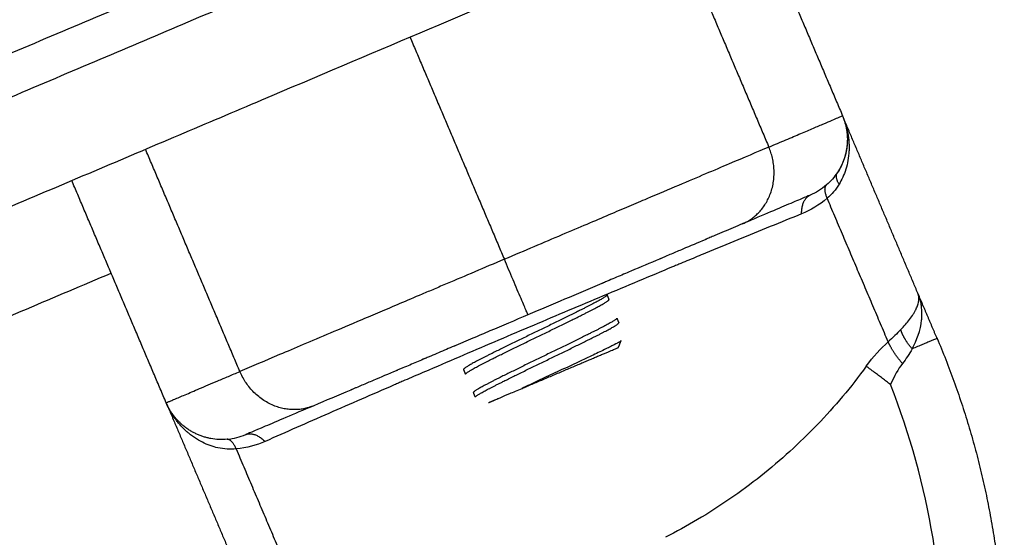
# Model space of a CAD drawing. Units: millimetres. Extents: x -6698.2 to -6677.7, y 6825.6 to 6841.8.
# Drawn here: x -6694.9 to -6694.9, y 6839.7 to 6839.7 of the extents above; entities that cross this region are included whole.
import ezdxf

# ---------------------------------------------------------------- set-up
doc = ezdxf.new("R2010")
doc.units = ezdxf.units.MM
doc.layers.add('Make2D$Visible$Curves', color=7, linetype='Continuous', true_color=0x000000)

# ---------------------------------------------------------------- blocks, each defined once
blk = doc.blocks.new('OPSH2_S011')
at = {"layer": 'Make2D$Visible$Curves', "color": 0, "lineweight": -3}
for points, weights, knots in [([(-6672.68162, 6831.029633), (-6672.67365, 6831.033016), (-6672.58815, 6831.069308), (-6672.502649, 6831.105601), (-6672.444683, 6831.130206)], [1, 0.832340728609, 1, 0.832340728609, 1], [-343.841107, -343.841107, -343.841107, -171.920553, -171.920553, 0, 0, 0]), ([(-6672.439217, 6831.127095), (-6672.499164, 6831.101649), (-6672.587586, 6831.064116), (-6672.676009, 6831.026583), (-6672.68425, 6831.023084)], [1, 0.832340728609, 1, 0.832340728609, 1], [0, 0, 0, 177.795342, 177.795342, 355.590683, 355.590683, 355.590683]), ([(-6672.683469, 6831.021243), (-6672.675227, 6831.024742), (-6672.586805, 6831.062275), (-6672.498382, 6831.099808), (-6672.438436, 6831.125254)], [1, 0.832340728609, 1, 0.832340728609, 1], [0, 0, 0, 177.795342, 177.795342, 355.590683, 355.590683, 355.590683]), ([(-6672.676931, 6831.018587), (-6672.668962, 6831.021969), (-6672.583461, 6831.058262), (-6672.49796, 6831.094555), (-6672.439994, 6831.11916)], [1, 0.832340728609, 1, 0.832340728609, 1], [0, 0, 0, 171.920553, 171.920553, 343.841107, 343.841107, 343.841107]), ([(-6672.451013, 6831.097509), (-6672.450983, 6831.097437), (-6672.45203, 6831.096907), (-6672.453078, 6831.096377), (-6672.454573, 6831.095658), (-6672.456068, 6831.094939), (-6672.457116, 6831.094409), (-6672.458163, 6831.09388), (-6672.458133, 6831.093808)], [1, 0.923879532511, 1, 0.923879532511, 1, 0.923879532511, 1, 0.923879532511, 1], [0, 0, 0, 3.317392, 3.317392, 6.634782, 6.634782, 9.952172, 9.952172, 13.269564, 13.269564, 13.269564]), ([(-6672.458035, 6831.093577), (-6672.458066, 6831.093649), (-6672.457018, 6831.094179), (-6672.45597, 6831.094709), (-6672.454475, 6831.095428), (-6672.452981, 6831.096147), (-6672.451933, 6831.096677), (-6672.450885, 6831.097207), (-6672.450915, 6831.097279)], [1, 0.923879532512, 1, 0.923879532511, 1, 0.923879532511, 1, 0.923879532511, 1], [-13.269561, -13.269561, -13.269561, -9.952171, -9.952171, -6.634781, -6.634781, -3.31739, -3.31739, 0, 0, 0]), ([(-6672.450525, 6831.096358), (-6672.450494, 6831.096286), (-6672.451542, 6831.095757), (-6672.45259, 6831.095227), (-6672.454085, 6831.094508), (-6672.455579, 6831.093788), (-6672.456627, 6831.093259), (-6672.457675, 6831.092729), (-6672.457644, 6831.092657)], [1, 0.923879532511, 1, 0.923879532511, 1, 0.923879532511, 1, 0.923879532511, 1], [0, 0, 0, 3.317385, 3.317385, 6.634775, 6.634775, 9.952166, 9.952166, 13.269562, 13.269562, 13.269562]), ([(-6672.457547, 6831.092427), (-6672.457577, 6831.092499), (-6672.456529, 6831.093028), (-6672.455482, 6831.093558), (-6672.453987, 6831.094277), (-6672.452492, 6831.094997), (-6672.451444, 6831.095526), (-6672.450396, 6831.096056), (-6672.450427, 6831.096128)], [1, 0.923879532511, 1, 0.923879532511, 1, 0.923879532511, 1, 0.923879532511, 1], [-13.269561, -13.269561, -13.269561, -9.952171, -9.952171, -6.634781, -6.634781, -3.31739, -3.31739, 0, 0, 0]), ([(-6672.455231, 6831.092867), (-6672.45362, 6831.09355), (-6672.452034, 6831.094224), (-6672.450448, 6831.094897), (-6672.450448, 6831.094897)], [1, 0.868235723428, 1, 0.868235723428, 1], [0, 0, 0, 3.634127, 3.634127, 7.268255, 7.268255, 7.268255])]:
    blk.add_rational_spline(points, weights, degree=2, knots=knots, dxfattribs=at)
for points, degree in [([(-6672.444001, 6831.11746), (-6672.441657, 6831.111937), (-6672.439312, 6831.106414)], 2), ([(-6672.447662, 6831.115906), (-6672.445318, 6831.110382), (-6672.442973, 6831.104859)], 2), ([(-6672.4608, 6831.110329), (-6672.458456, 6831.104806), (-6672.456112, 6831.099283)], 2), ([(-6672.435572, 6831.097601), (-6672.437442, 6831.102007), (-6672.439312, 6831.106414)], 2), ([(-6672.439312, 6831.106414), (-6672.439289, 6831.106358), (-6672.439267, 6831.106301), (-6672.439246, 6831.106244)], 3), ([(-6672.439246, 6831.106244), (-6672.439226, 6831.106187), (-6672.439208, 6831.10613), (-6672.439191, 6831.106072)], 3), ([(-6672.439191, 6831.106072), (-6672.439158, 6831.105956), (-6672.439131, 6831.105838), (-6672.439112, 6831.105718)], 3), ([(-6672.439112, 6831.105716), (-6672.439092, 6831.105597), (-6672.439081, 6831.105476), (-6672.439076, 6831.105355)], 3), ([(-6672.46925, 6831.093706), (-6672.471594, 6831.099229), (-6672.473938, 6831.104752)], 2), ([(-6672.439258, 6831.104207), (-6672.439294, 6831.104109), (-6672.439335, 6831.104013), (-6672.439381, 6831.103919)], 3), ([(-6672.439217, 6831.104324), (-6672.439224, 6831.104304), (-6672.43923, 6831.104285), (-6672.439237, 6831.104265)], 3), ([(-6672.439138, 6831.104625), (-6672.439159, 6831.104523), (-6672.439186, 6831.104423), (-6672.439217, 6831.104324)], 3), ([(-6672.439381, 6831.103919), (-6672.439436, 6831.103807), (-6672.439499, 6831.103696), (-6672.43957, 6831.103589)], 3), ([(-6672.43957, 6831.103589), (-6672.439719, 6831.103363), (-6672.439897, 6831.103159), (-6672.440107, 6831.102978)], 3), ([(-6672.472911, 6831.092152), (-6672.475255, 6831.097675), (-6672.4776, 6831.103198)], 2), ([(-6672.440107, 6831.102978), (-6672.440362, 6831.102756), (-6672.440635, 6831.102593), (-6672.440919, 6831.102472)], 3), ([(-6672.439486, 6831.10301), (-6672.439651, 6831.102742), (-6672.439851, 6831.10251), (-6672.440075, 6831.102316)], 3), ([(-6672.440075, 6831.102316), (-6672.440474, 6831.10197), (-6672.440902, 6831.10172), (-6672.441347, 6831.10154)], 3), ([(-6672.437047, 6831.095183), (-6672.438561, 6831.09875), (-6672.440075, 6831.102316)], 2), ([(-6672.444221, 6831.101071), (-6672.444247, 6831.10106), (-6672.444274, 6831.101048), (-6672.444301, 6831.101037)], 3), ([(-6672.542921, 6831.070039), (-6672.509284, 6831.084317), (-6672.475646, 6831.098595)], 2), ([(-6672.451013, 6831.097509), (-6672.450964, 6831.097394), (-6672.450915, 6831.097279)], 2), ([(-6672.434618, 6831.095354), (-6672.435095, 6831.096478), (-6672.435572, 6831.097601)], 2), ([(-6672.435394, 6831.096958), (-6672.435394, 6831.096962), (-6672.435395, 6831.096963), (-6672.435395, 6831.096964)], 3), ([(-6672.454939, 6831.096521), (-6672.455592, 6831.096244), (-6672.456221, 6831.095977), (-6672.45683, 6831.095719)], 3), ([(-6672.450525, 6831.096358), (-6672.450476, 6831.096243), (-6672.450427, 6831.096128)], 2), ([(-6672.43642, 6831.095786), (-6672.436608, 6831.095589), (-6672.436817, 6831.095389), (-6672.437047, 6831.095183)], 3), ([(-6672.450448, 6831.094897), (-6672.450378, 6831.095069), (-6672.450309, 6831.095241)], 2), ([(-6672.438132, 6831.093966), (-6672.437783, 6831.094444), (-6672.437421, 6831.09485), (-6672.437047, 6831.095183)], 3), ([(-6672.435852, 6831.09483), (-6672.435997, 6831.094573), (-6672.436163, 6831.094329), (-6672.436339, 6831.094101)], 3), ([(-6672.436339, 6831.094101), (-6672.43655, 6831.093828), (-6672.436747, 6831.093477), (-6672.436923, 6831.093058)], 3), ([(-6672.458035, 6831.093577), (-6672.458084, 6831.093693), (-6672.458133, 6831.093808)], 2), ([(-6672.457547, 6831.092427), (-6672.457596, 6831.092542), (-6672.457644, 6831.092657)], 2), ([(-6672.472911, 6831.092152), (-6672.47104, 6831.087746), (-6672.46917, 6831.083339)], 2), ([(-6672.456891, 6831.092162), (-6672.456731, 6831.09223), (-6672.456571, 6831.092298)], 2), ([(-6672.469887, 6831.090336), (-6672.469551, 6831.090366), (-6672.469244, 6831.090449), (-6672.46896, 6831.09057)], 3), ([(-6672.469887, 6831.090336), (-6672.47015, 6831.090313), (-6672.470424, 6831.090324), (-6672.4707, 6831.090375)], 3), ([(-6672.467992, 6831.09023), (-6672.46843, 6831.090035), (-6672.468907, 6831.089901), (-6672.469434, 6831.089854)], 3), ([(-6672.469434, 6831.089854), (-6672.469728, 6831.089827), (-6672.470034, 6831.089845), (-6672.470342, 6831.089913)], 3), ([(-6672.469434, 6831.089854), (-6672.46792, 6831.086288), (-6672.466406, 6831.082721)], 2)]:
    blk.add_open_spline(points, degree=degree, dxfattribs=at)
for points, weights, degree in [([(-6672.442973, 6831.104859), (-6672.439312, 6831.106414), (-6672.439312, 6831.106414)], [1, 0.976038593926, 1], 2), ([(-6672.439312, 6831.106414), (-6672.438683, 6831.104932), (-6672.43957, 6831.103589)], [1, 0.881181636236, 1], 2), ([(-6672.444301, 6831.101037), (-6672.441801, 6831.102098), (-6672.442973, 6831.104859)], [1, 0.707106781187, 1], 2), ([(-6672.439486, 6831.10301), (-6672.439703, 6831.103387), (-6672.43957, 6831.103589)], [1, 0.950188295771, 1], 2), ([(-6672.440075, 6831.102316), (-6672.440282, 6831.102821), (-6672.440107, 6831.102978)], [1, 0.933438208864, 1], 2), ([(-6672.441347, 6831.10154), (-6672.441341, 6831.102293), (-6672.440919, 6831.102472)], [1, 0.909485037037, 1], 2), ([(-6672.454939, 6831.096521), (-6672.454939, 6831.096521), (-6672.456112, 6831.099283)], [1, 0.707106781186, 1], 2), ([(-6672.436285, 6831.095457), (-6672.436371, 6831.095626), (-6672.43642, 6831.095786)], [0.977336295131, 0.98256693758, 1], 2), ([(-6672.435852, 6831.09483), (-6672.436123, 6831.095138), (-6672.436285, 6831.095457)], [1, 0.967621358499, 0.977336295131], 2), ([(-6672.436979, 6831.095039), (-6672.437017, 6831.095114), (-6672.437047, 6831.095183)], [0.983072254406, 0.990048216642, 1], 2), ([(-6672.436339, 6831.094101), (-6672.436752, 6831.094595), (-6672.436979, 6831.095039)], [1, 0.943389992223, 0.983072254406], 2), ([(-6672.434618, 6831.095354), (-6672.434618, 6831.095354), (-6672.435852, 6831.09483)], [1, 0.881181636916, 1], 2), ([(-6672.434618, 6831.095354), (-6672.430959, 6831.086735), (-6672.431308, 6831.077378)], [1, 0.976038593926, 1], 2), ([(-6672.436923, 6831.093058), (-6672.437654, 6831.093607), (-6672.438132, 6831.093966)], [1, 0.909485037038, 1], 2), ([(-6672.472911, 6831.092152), (-6672.472911, 6831.092152), (-6672.471671, 6831.092678), (-6672.46925, 6831.093706)], [1, 0.984025729284, 0.984025729284, 1], 3), ([(-6672.465577, 6831.092006), (-6672.468077, 6831.090944), (-6672.46925, 6831.093706)], [1, 0.707106781187, 1], 2), ([(-6672.4707, 6831.090375), (-6672.472282, 6831.09067), (-6672.472911, 6831.092152)], [1, 0.881181644272, 1], 2), ([(-6672.46896, 6831.09057), (-6672.468538, 6831.090749), (-6672.467992, 6831.09023)], [1, 0.909485037264, 1], 2), ([(-6672.469434, 6831.089854), (-6672.469653, 6831.090354), (-6672.469887, 6831.090336)], [1, 0.93343820866, 1], 2)]:
    blk.add_rational_spline(points, weights, degree=degree, dxfattribs=at)
for points, knots in [([(-6672.439312, 6831.106414), (-6672.439235, 6831.10623), (-6672.43918, 6831.106065), (-6672.439119, 6831.105849), (-6672.439102, 6831.105783), (-6672.439082, 6831.105692), (-6672.439072, 6831.105649), (-6672.439063, 6831.105602), (-6672.439059, 6831.105579), (-6672.439057, 6831.10557), (-6672.439056, 6831.105564), (-6672.439056, 6831.105563), (-6672.439024, 6831.105395), (-6672.439006, 6831.105239), (-6672.438992, 6831.105018), (-6672.438989, 6831.104946), (-6672.438988, 6831.104841), (-6672.438988, 6831.10479), (-6672.43899, 6831.104731), (-6672.438991, 6831.104702), (-6672.438991, 6831.10469), (-6672.438991, 6831.104682), (-6672.438992, 6831.104679), (-6672.439006, 6831.104343), (-6672.439063, 6831.104036), (-6672.439236, 6831.103478), (-6672.439352, 6831.103228), (-6672.439486, 6831.10301)], [0, 0, 0, 0, 0.473572, 0.473572, 0.710359, 0.710359, 0.828752, 0.887948, 0.917546, 0.932346, 0.932346, 0.947145, 0.947145, 1.420717, 1.420717, 1.657503, 1.657503, 1.775896, 1.835093, 1.864691, 1.87949, 1.87949, 1.894289, 1.894289, 2.841434, 2.841434, 3.788579, 3.788579, 3.788579, 3.788579]), ([(-6672.439076, 6831.105355), (-6672.439071, 6831.105234), (-6672.439074, 6831.105112), (-6672.439095, 6831.104868), (-6672.439113, 6831.104746), (-6672.439138, 6831.104625)], [-2.4017249, -2.4017249, -2.4017249, -2.4017249, -1.92138, -1.92138, -1.441035, -1.441035, -1.441035, -1.441035]), ([(-6672.442973, 6831.104859), (-6672.443564, 6831.104609), (-6672.444211, 6831.104334), (-6672.445314, 6831.103866), (-6672.445704, 6831.1037), (-6672.446541, 6831.103345), (-6672.446985, 6831.103157), (-6672.447944, 6831.10275), (-6672.448458, 6831.102531), (-6672.449311, 6831.102169), (-6672.449608, 6831.102043), (-6672.450239, 6831.101775), (-6672.45057, 6831.101635), (-6672.451266, 6831.10134), (-6672.451631, 6831.101184), (-6672.452409, 6831.100854), (-6672.452823, 6831.100678), (-6672.454144, 6831.100118), (-6672.455103, 6831.099711), (-6672.456112, 6831.099283)], [0, 0, 0, 0, 5.109158, 5.109158, 7.663738, 7.663738, 10.218317, 10.218317, 12.772896, 12.772896, 14.050186, 14.050186, 15.327475, 15.327475, 16.604765, 16.604765, 17.882055, 17.882055, 20.436634, 20.436634, 20.436634, 20.436634]), ([(-6672.440919, 6831.102472), (-6672.440957, 6831.102456), (-6672.441056, 6831.102414), (-6672.441379, 6831.102277), (-6672.441603, 6831.102182), (-6672.442442, 6831.101826), (-6672.44322, 6831.101496), (-6672.444221, 6831.101071)], [0, 0, 0, 0, 3.978378, 3.978378, 7.956757, 7.956757, 15.706581, 15.706581, 15.706581, 15.706581]), ([(-6672.441347, 6831.10154), (-6672.442375, 6831.101124), (-6672.443435, 6831.100691), (-6672.445046, 6831.100029), (-6672.445586, 6831.099806), (-6672.446399, 6831.09947), (-6672.446806, 6831.099301), (-6672.447281, 6831.099104), (-6672.447518, 6831.099005), (-6672.44762, 6831.098963), (-6672.447688, 6831.098935), (-6672.44772, 6831.098921), (-6672.448888, 6831.098435), (-6672.450041, 6831.097952), (-6672.452356, 6831.096979), (-6672.453517, 6831.096488), (-6672.455824, 6831.095509), (-6672.456987, 6831.095013), (-6672.458721, 6831.09427), (-6672.459298, 6831.094023), (-6672.460157, 6831.093653), (-6672.460586, 6831.093469), (-6672.461083, 6831.093254), (-6672.46133, 6831.093147), (-6672.461436, 6831.093101), (-6672.461507, 6831.093071), (-6672.461543, 6831.093055), (-6672.462667, 6831.092569), (-6672.463758, 6831.092093), (-6672.465909, 6831.091152), (-6672.466968, 6831.090686), (-6672.467992, 6831.09023)], [0, 0, 0, 0, 3.80161, 3.80161, 5.702415, 5.702415, 6.652817, 7.128019, 7.365619, 7.484419, 7.484419, 7.60322, 7.60322, 11.40483, 11.40483, 15.20644, 15.20644, 19.008049, 19.008049, 20.908854, 20.908854, 21.859257, 22.334458, 22.572059, 22.690859, 22.690859, 22.809659, 22.809659, 26.611269, 26.611269, 30.412879, 30.412879, 30.412879, 30.412879]), ([(-6672.444301, 6831.101037), (-6672.444594, 6831.100912), (-6672.445044, 6831.100722), (-6672.445585, 6831.100492), (-6672.445859, 6831.100375), (-6672.445998, 6831.100317), (-6672.446067, 6831.100287), (-6672.446102, 6831.100272), (-6672.446117, 6831.100266), (-6672.446127, 6831.100262), (-6672.446131, 6831.10026), (-6672.446501, 6831.100103), (-6672.447058, 6831.099867), (-6672.447723, 6831.099584), (-6672.44806, 6831.099441), (-6672.448229, 6831.099369), (-6672.448314, 6831.099333), (-6672.448357, 6831.099315), (-6672.448375, 6831.099307), (-6672.448387, 6831.099302), (-6672.448392, 6831.0993), (-6672.448871, 6831.099097), (-6672.449584, 6831.098794), (-6672.450425, 6831.098437), (-6672.450848, 6831.098258), (-6672.45106, 6831.098168), (-6672.451166, 6831.098123), (-6672.451219, 6831.0981), (-6672.451246, 6831.098089), (-6672.451257, 6831.098084), (-6672.451265, 6831.098081), (-6672.451267, 6831.09808), (-6672.452511, 6831.097552), (-6672.453733, 6831.097033), (-6672.454939, 6831.096521)], [0, 0, 0, 0, 2.135429, 3.203143, 3.737001, 4.003929, 4.137394, 4.204126, 4.237492, 4.237492, 4.270858, 4.270858, 6.406287, 7.474001, 8.007859, 8.274787, 8.408252, 8.474984, 8.50835, 8.50835, 8.541716, 8.541716, 10.677145, 11.744859, 12.278716, 12.545645, 12.679109, 12.745842, 12.779208, 12.795891, 12.795891, 12.812574, 12.812574, 17.083432, 17.083432, 17.083432, 17.083432]), ([(-6672.456112, 6831.099283), (-6672.457121, 6831.098854), (-6672.458077, 6831.098448), (-6672.459172, 6831.097984), (-6672.459387, 6831.097892), (-6672.459803, 6831.097716), (-6672.460004, 6831.09763), (-6672.46059, 6831.097382), (-6672.460957, 6831.097226), (-6672.461655, 6831.09693), (-6672.461987, 6831.096789), (-6672.462618, 6831.096521), (-6672.462915, 6831.096395), (-6672.463766, 6831.096033), (-6672.46428, 6831.095815), (-6672.465238, 6831.095409), (-6672.465681, 6831.095221), (-6672.466517, 6831.094866), (-6672.466908, 6831.0947), (-6672.468011, 6831.094232), (-6672.468659, 6831.093956), (-6672.46925, 6831.093706)], [0, 0, 0, 0, 2.554464, 2.554464, 3.19308, 3.19308, 3.831696, 3.831696, 5.108928, 5.108928, 6.386161, 6.386161, 7.663393, 7.663393, 10.217857, 10.217857, 12.772321, 12.772321, 15.326785, 15.326785, 20.435714, 20.435714, 20.435714, 20.435714]), ([(-6672.43642, 6831.095786), (-6672.436263, 6831.09595), (-6672.436112, 6831.09612), (-6672.435915, 6831.096379), (-6672.435854, 6831.096466), (-6672.435771, 6831.096596), (-6672.435745, 6831.09664), (-6672.435709, 6831.096705), (-6672.435692, 6831.096737), (-6672.435673, 6831.096775), (-6672.435663, 6831.096794), (-6672.43566, 6831.096802), (-6672.435657, 6831.096807), (-6672.435655, 6831.096811), (-6672.435622, 6831.09688), (-6672.435594, 6831.096951), (-6672.43556, 6831.097058), (-6672.43555, 6831.097094), (-6672.435538, 6831.097149), (-6672.435533, 6831.097176), (-6672.435528, 6831.097208), (-6672.435526, 6831.097224), (-6672.435525, 6831.097231), (-6672.435525, 6831.097235), (-6672.435524, 6831.097239), (-6672.435515, 6831.097328), (-6672.435511, 6831.097457), (-6672.435572, 6831.097601)], [0, 0, 0, 0, 0.947107, 0.947107, 1.42066, 1.42066, 1.657437, 1.657437, 1.775825, 1.835019, 1.864616, 1.879415, 1.879415, 1.894213, 1.894213, 2.367767, 2.367767, 2.604543, 2.604543, 2.722932, 2.782126, 2.811723, 2.826521, 2.826521, 2.84132, 2.84132, 3.788427, 3.788427, 3.788427, 3.788427]), ([(-6672.435395, 6831.096964), (-6672.435395, 6831.096965), (-6672.435395, 6831.096965), (-6672.435395, 6831.096968), (-6672.435396, 6831.096975), (-6672.435399, 6831.096992), (-6672.435404, 6831.097027), (-6672.43541, 6831.09706), (-6672.435423, 6831.097129), (-6672.435434, 6831.097179), (-6672.435475, 6831.097341), (-6672.435514, 6831.097465), (-6672.435572, 6831.097601)], [2.9014574, 2.9014574, 2.9014574, 2.9014574, 2.9032704, 2.9032704, 2.9183132, 2.9483989, 3.0085703, 3.1289131, 3.1289131, 3.3695987, 3.3695987, 3.85097, 3.85097, 3.85097, 3.85097]), ([(-6672.435381, 6831.096287), (-6672.435381, 6831.096288), (-6672.435381, 6831.096289), (-6672.43538, 6831.096297), (-6672.435378, 6831.096317), (-6672.435374, 6831.096364), (-6672.435372, 6831.096404), (-6672.435368, 6831.096487), (-6672.435367, 6831.096543), (-6672.435369, 6831.096715), (-6672.435377, 6831.096835), (-6672.435394, 6831.096958)], [1.9500544, 1.9500544, 1.9500544, 1.9500544, 1.9555707, 1.9555707, 1.9856564, 2.0458278, 2.1661706, 2.1661706, 2.4068562, 2.4068562, 2.8882275, 2.8882275, 2.8882275, 2.8882275]), ([(-6672.435852, 6831.09483), (-6672.435618, 6831.09526), (-6672.435436, 6831.095751), (-6672.435382, 6831.096278), (-6672.435382, 6831.096282), (-6672.435381, 6831.096287)], [-3.85097, -3.85097, -3.85097, -3.85097, -1.925485, -1.925485, -1.900916, -1.900916, -1.900916, -1.900916]), ([(-6672.45683, 6831.095719), (-6672.457113, 6831.095599), (-6672.45755, 6831.095413), (-6672.458066, 6831.095194), (-6672.458336, 6831.095079), (-6672.458472, 6831.095022), (-6672.458539, 6831.094993), (-6672.458569, 6831.094981), (-6672.458588, 6831.094972), (-6672.458599, 6831.094968), (-6672.458864, 6831.094855), (-6672.459248, 6831.094692), (-6672.459695, 6831.094502), (-6672.459918, 6831.094408), (-6672.46003, 6831.09436), (-6672.460086, 6831.094337), (-6672.46011, 6831.094326), (-6672.460126, 6831.09432), (-6672.460134, 6831.094316), (-6672.460367, 6831.094217), (-6672.460703, 6831.094075), (-6672.461092, 6831.093909), (-6672.461286, 6831.093827), (-6672.461383, 6831.093786), (-6672.461431, 6831.093766), (-6672.461452, 6831.093757), (-6672.461466, 6831.093751), (-6672.461473, 6831.093748), (-6672.461868, 6831.09358), (-6672.462443, 6831.093336), (-6672.463097, 6831.093058), (-6672.463421, 6831.092921), (-6672.463581, 6831.092853), (-6672.463661, 6831.092819), (-6672.463701, 6831.092802), (-6672.463718, 6831.092795), (-6672.46373, 6831.09279), (-6672.463736, 6831.092787), (-6672.464379, 6831.092514), (-6672.464991, 6831.092255), (-6672.465577, 6831.092006)], [2.209964, 2.209964, 2.209964, 2.209964, 3.194605, 3.727039, 3.993256, 4.126364, 4.192919, 4.226196, 4.226196, 4.259473, 4.259473, 5.324341, 5.856775, 6.122992, 6.256101, 6.322655, 6.355932, 6.355932, 6.389209, 6.389209, 7.454077, 7.986512, 8.252729, 8.385837, 8.452391, 8.485669, 8.485669, 8.518946, 8.518946, 10.648682, 11.71355, 12.245984, 12.512202, 12.64531, 12.711864, 12.745141, 12.745141, 12.778419, 12.778419, 17.037891, 17.037891, 17.037891, 17.037891]), ([(-6672.450309, 6831.095241), (-6672.450311, 6831.095234), (-6672.450323, 6831.095224), (-6672.450365, 6831.095195), (-6672.450395, 6831.095176), (-6672.450511, 6831.095109), (-6672.450622, 6831.09505), (-6672.450913, 6831.094903), (-6672.451088, 6831.094817), (-6672.451391, 6831.094672), (-6672.4515, 6831.09462), (-6672.451727, 6831.094512), (-6672.451963, 6831.0944), (-6672.452218, 6831.094279), (-6672.452483, 6831.094155), (-6672.45262, 6831.09409), (-6672.453032, 6831.093897), (-6672.453316, 6831.093765), (-6672.45389, 6831.093498), (-6672.454171, 6831.093367), (-6672.454582, 6831.093174), (-6672.454718, 6831.09311), (-6672.454981, 6831.092986), (-6672.455108, 6831.092925), (-6672.455231, 6831.092867)], [-7.56407, -7.56407, -7.56407, -7.56407, -7.091316, -7.091316, -6.618561, -6.618561, -5.673053, -5.673053, -4.727544, -4.727544, -4.254789, -4.254789, -3.782035, -3.309281, -3.309281, -2.836526, -2.836526, -1.891018, -1.891018, -0.945509, -0.945509, -0.472754, -0.472754, 0, 0, 0, 0]), ([(-6672.438132, 6831.093966), (-6672.438886, 6831.092935), (-6672.439701, 6831.091966), (-6672.441449, 6831.090147), (-6672.442382, 6831.089297), (-6672.44387, 6831.088115), (-6672.444381, 6831.087736), (-6672.445434, 6831.087011), (-6672.445972, 6831.086666), (-6672.447041, 6831.086032), (-6672.447572, 6831.085739), (-6672.448111, 6831.085465)], [0, 0, 0, 0, 3.801704, 3.801704, 7.603407, 7.603407, 9.504259, 9.504259, 11.405111, 11.405111, 13.223692, 13.223692, 13.223692, 13.223692]), ([(-6672.434306, 6831.07749), (-6672.434256, 6831.078817), (-6672.434274, 6831.08014), (-6672.434445, 6831.08278), (-6672.434598, 6831.084097), (-6672.435259, 6831.088029), (-6672.43596, 6831.090579), (-6672.436923, 6831.093058)], [0, 0, 0, 0, 3.978378, 3.978378, 7.956757, 7.956757, 15.913513, 15.913513, 15.913513, 15.913513]), ([(-6672.456571, 6831.092298), (-6672.456571, 6831.092298), (-6672.456556, 6831.092304), (-6672.456505, 6831.092326), (-6672.456472, 6831.09234), (-6672.45639, 6831.092375), (-6672.456341, 6831.092396), (-6672.456167, 6831.092469), (-6672.456015, 6831.092534), (-6672.455748, 6831.092647), (-6672.455653, 6831.092687), (-6672.455451, 6831.092773), (-6672.455342, 6831.092819), (-6672.455231, 6831.092867)], [-3.219555, -3.219555, -3.219555, -3.219555, -2.668707, -2.668707, -2.223923, -2.223923, -1.779138, -1.779138, -0.889569, -0.889569, -0.444785, -0.444785, 0, 0, 0, 0]), ([(-6672.470342, 6831.089913), (-6672.470592, 6831.089968), (-6672.470852, 6831.090058), (-6672.471244, 6831.090255), (-6672.471374, 6831.090331), (-6672.471567, 6831.090462), (-6672.471631, 6831.090508), (-6672.471726, 6831.090582), (-6672.471774, 6831.09062), (-6672.471828, 6831.090666), (-6672.471856, 6831.09069), (-6672.471867, 6831.0907), (-6672.471875, 6831.090707), (-6672.47188, 6831.090711), (-6672.47198, 6831.0908), (-6672.47208, 6831.090897), (-6672.472229, 6831.091061), (-6672.472279, 6831.091119), (-6672.472352, 6831.09121), (-6672.472389, 6831.091256), (-6672.472431, 6831.091313), (-6672.472452, 6831.091342), (-6672.472462, 6831.091354), (-6672.472468, 6831.091363), (-6672.472472, 6831.091368), (-6672.472593, 6831.091539), (-6672.472758, 6831.091792), (-6672.472911, 6831.092152)], [0, 0, 0, 0, 0.947076, 0.947076, 1.420614, 1.420614, 1.657383, 1.657383, 1.775768, 1.83496, 1.864556, 1.879354, 1.879354, 1.894152, 1.894152, 2.36769, 2.36769, 2.604459, 2.604459, 2.722844, 2.782036, 2.811632, 2.82643, 2.82643, 2.841228, 2.841228, 3.788304, 3.788304, 3.788304, 3.788304]), ([(-6672.465577, 6831.092006), (-6672.466097, 6831.091785), (-6672.466558, 6831.091589), (-6672.467362, 6831.091248), (-6672.467706, 6831.091102), (-6672.468561, 6831.090739), (-6672.468883, 6831.090602), (-6672.46896, 6831.09057)], [0, 0, 0, 0, 3.978378, 3.978378, 7.956756, 7.956756, 15.913513, 15.913513, 15.913513, 15.913513])]:
    blk.add_open_spline(points, degree=3, knots=knots, dxfattribs=at)

msp = doc.modelspace()

# ---------------------------------------------------------------- block references
msp.add_blockref('OPSH2_S011', (-22.42581, 8.567524))

doc.saveas('drawing.dxf')
